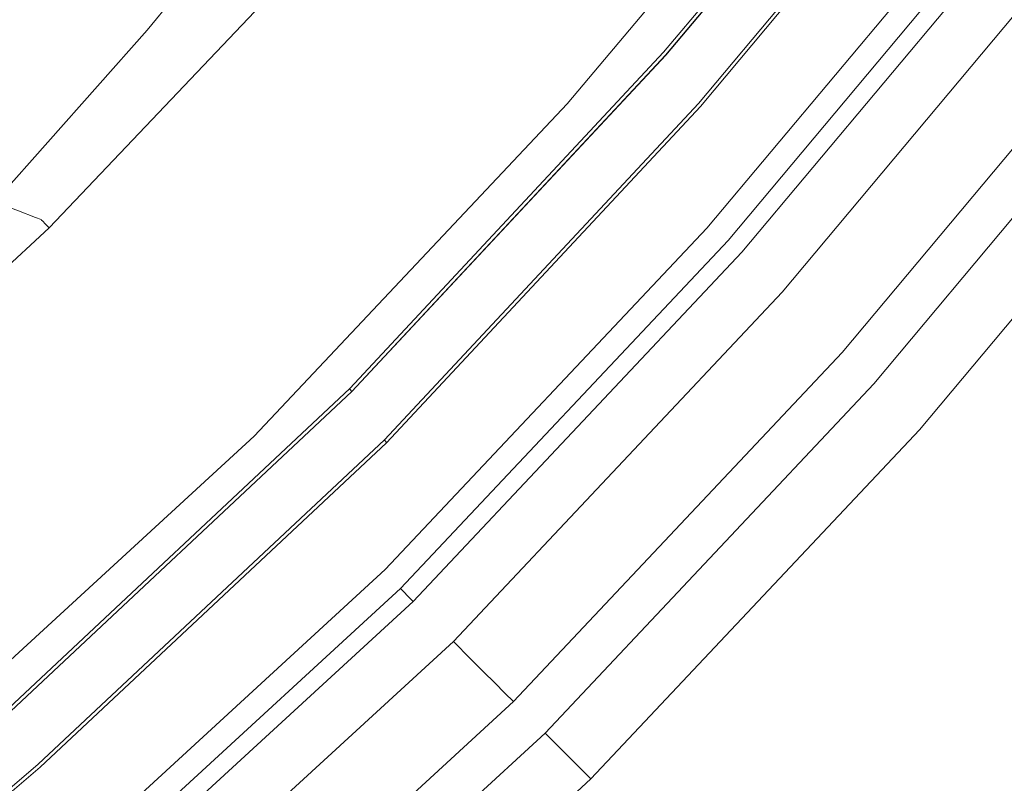
# Model space of a CAD drawing. Extents: x -167 to 783, y -501 to 449.
# Drawn here: x 508 to 561, y -255 to -214 of the extents above; entities that cross this region are included whole.
import ezdxf

# ---------------------------------------------------------------- set-up
doc = ezdxf.new("R2010")
doc.units = 0
doc.header["$LTSCALE"] = 500
doc.header["$MEASUREMENT"] = 0
for name, color, linetype in [('NOVOTERM_CERAMIKA', 7, 'Continuous'), ('NOVOTERM_CHROM', 7, 'Continuous'), ('NOVOTERM_PASY', 7, 'Continuous'), ('NOVOTERM_SZKLO_KOLOR', 7, 'Continuous')]:
    doc.layers.add(name, color=color, linetype=linetype)

msp = doc.modelspace()

# ---------------------------------------------------------------- linework, layer by layer
at = {"layer": 'NOVOTERM_CERAMIKA', "lineweight": 0}
for points, invisible_edges in [([(510.737, -203.436, 6.323), (525.243, -184.42, 6.323), (506.399, -196.6, 6.016), (491.743, -216.402, 6.016)], 15), ([(498.793, -220.151, 6.622), (514.47, -209.222, 7.519), (526.582, -193.033, 7.245), (510.737, -203.436, 6.323)], 15), ([(545.587, -198.022, 149.915), (542.193, -196.32, 149.915), (528.246, -212.657, 149.915), (531.265, -214.859, 149.915)], 15), ([(533.086, -196.702, 12.282), (526.242, -201.208, 9.307), (515.295, -214.617, 9.96), (520.98, -210.995, 12.641)], 13), ([(549.591, -200.029, 149.915), (545.587, -198.022, 149.915), (531.265, -214.859, 149.915), (534.829, -217.457, 149.915)], 15), ([(549.591, -200.029, 149.915), (534.829, -217.457, 149.915), (538.43, -220.083, 149.915), (553.638, -202.058, 149.915)], 15), ([(514.47, -209.222, 7.519), (504.359, -222.676, 8.338), (515.295, -214.617, 9.96), (526.242, -201.208, 9.307)], 15), ([(553.638, -202.058, 149.915), (538.43, -220.083, 149.915), (541.564, -222.368, 149.915), (557.159, -203.822, 149.915)], 15), ([(498.793, -220.151, 6.622), (510.737, -203.436, 6.323), (491.743, -216.402, 6.016), (480.233, -233.404, 6.323)], 15), ([(559.587, -205.039, 149.915), (557.159, -203.822, 149.915), (541.564, -222.368, 149.915), (543.723, -223.943, 149.915)], 15), ([(561.144, -205.82, 149.8), (559.587, -205.039, 149.915), (543.723, -223.943, 149.915), (545.11, -224.954, 149.8)], 15), ([(561.144, -205.82, 149.8), (545.11, -224.954, 149.8), (545.921, -225.546, 149.456), (562.057, -206.277, 149.456)], 15), ([(562.057, -206.277, 149.456), (545.921, -225.546, 149.456), (546.358, -225.864, 148.77), (562.548, -206.523, 148.77)], 3), ([(562.843, -206.67, 147.623), (562.548, -206.523, 148.77), (546.358, -225.864, 148.77), (546.621, -226.055, 147.623)], 15), ([(562.99, -206.745, 145.58), (562.843, -206.67, 147.623), (546.621, -226.055, 147.623), (546.751, -226.151, 145.58)], 15), ([(562.99, -206.745, 145.58), (546.751, -226.151, 145.58), (546.795, -226.183, 142.2), (563.039, -206.769, 142.2)], 15), ([(563.039, -206.769, 142.2), (546.795, -226.183, 142.2), (546.795, -226.183, 137.044), (563.039, -206.769, 137.044)], 15), ([(563.039, -206.769, 121.235), (546.795, -226.183, 121.235), (546.795, -226.183, 112.878), (563.039, -206.769, 112.878)], 15), ([(563.039, -206.769, 112.878), (546.795, -226.183, 112.878), (546.795, -226.183, 105.748), (563.039, -206.769, 105.748)], 15), ([(563.039, -206.769, 121.235), (563.039, -206.769, 129.673), (546.795, -226.183, 129.673), (546.795, -226.183, 121.235)], 15), ([(563.039, -206.769, 129.673), (563.039, -206.769, 137.044), (546.795, -226.183, 137.044), (546.795, -226.183, 129.673)], 15), ([(563.115, -206.846, 98.099), (563.039, -206.769, 100.996), (546.795, -226.183, 100.996), (546.871, -226.26, 98.099)], 15), ([(563.039, -206.769, 100.996), (563.039, -206.769, 105.748), (546.795, -226.183, 105.748), (546.795, -226.183, 100.996)], 15), ([(563.115, -206.846, 98.099), (546.871, -226.26, 98.099), (547.102, -226.489, 96.54), (563.345, -207.075, 96.54)], 11), ([(563.345, -207.075, 96.54), (547.102, -226.489, 96.54), (547.561, -226.948, 95.798), (563.804, -207.534, 95.798)], 15), ([(564.57, -208.3, 95.352), (563.804, -207.534, 95.798), (547.561, -226.948, 95.798), (548.327, -227.714, 95.352)], 15), ([(565.489, -209.219, 94.497), (564.57, -208.3, 95.352), (548.327, -227.714, 95.352), (549.245, -228.633, 94.497)], 7), ([(498.793, -220.151, 6.622), (489.393, -233.941, 7.519), (504.359, -222.676, 8.338), (514.47, -209.222, 7.519)], 15), ([(565.489, -209.219, 94.497), (549.245, -228.633, 94.497), (550.164, -229.551, 92.53), (566.408, -210.137, 92.53)], 15), ([(523.275, -209.941, 17.692), (520.98, -210.995, 12.641), (508.417, -224.278, 12.88), (509.332, -224.628, 17.751)], 11), ([(523.275, -209.941, 17.692), (509.332, -224.628, 17.751), (509.637, -224.744, 26.423), (524.041, -209.591, 26.423)], 13), ([(524.065, -209.609, 141.155), (524.041, -209.591, 133.352), (509.637, -224.744, 133.352), (509.658, -224.766, 141.155)], 11), ([(524.041, -209.591, 133.352), (524.041, -209.591, 120.826), (509.637, -224.744, 120.826), (509.637, -224.744, 133.352)], 11), ([(524.041, -209.591, 80.674), (524.041, -209.591, 58.879), (509.637, -224.744, 58.879), (509.637, -224.744, 80.674)], 11), ([(524.041, -209.591, 58.879), (524.041, -209.591, 39.823), (509.637, -224.744, 39.823), (509.637, -224.744, 58.879)], 11), ([(524.041, -209.591, 80.674), (509.637, -224.744, 80.674), (509.637, -224.744, 102.295), (524.041, -209.591, 102.295)], 13), ([(524.041, -209.591, 102.295), (509.637, -224.744, 102.295), (509.637, -224.744, 120.826), (524.041, -209.591, 120.826)], 13), ([(524.041, -209.591, 26.423), (509.637, -224.744, 26.423), (509.637, -224.744, 39.823), (524.041, -209.591, 39.823)], 13), ([(524.065, -209.609, 141.155), (509.658, -224.766, 141.155), (509.722, -224.831, 145.515), (524.14, -209.663, 145.515)], 13), ([(524.14, -209.663, 145.515), (509.722, -224.831, 145.515), (509.849, -224.963, 147.715), (524.287, -209.771, 147.715)], 13), ([(524.535, -209.951, 149.036), (524.287, -209.771, 147.715), (509.849, -224.963, 147.715), (510.062, -225.181, 149.036)], 15), ([(525.118, -210.377, 149.695), (524.535, -209.951, 149.036), (510.062, -225.181, 149.036), (510.564, -225.698, 149.695)], 13), ([(525.118, -210.377, 149.695), (510.564, -225.698, 149.695), (511.562, -226.721, 149.915), (526.276, -211.221, 149.915)], 15), ([(566.408, -210.137, 92.53), (550.164, -229.551, 92.53), (550.93, -230.316, 88.743), (567.174, -210.903, 88.743)], 15), ([(520.98, -210.995, 12.641), (515.295, -214.617, 9.96), (507.151, -223.79, 10.842), (508.417, -224.278, 12.88)], 9), ([(567.633, -211.363, 82.43), (567.174, -210.903, 88.743), (550.93, -230.316, 88.743), (551.389, -230.776, 82.43)], 15), ([(526.276, -211.221, 149.915), (511.562, -226.721, 149.915), (513.257, -228.463, 149.915), (528.246, -212.657, 149.915)], 15), ([(567.863, -211.592, 74.745), (567.633, -211.363, 82.43), (551.389, -230.776, 82.43), (551.62, -231.005, 74.745)], 15), ([(567.863, -211.592, 74.745), (551.62, -231.005, 74.745), (551.696, -231.082, 66.835), (567.939, -211.668, 66.835)], 15), ([(567.939, -211.668, 66.835), (551.696, -231.082, 66.835), (551.696, -231.082, 59.855), (567.939, -211.668, 59.855)], 15), ([(568.017, -211.745, 51.724), (567.939, -211.668, 54.954), (551.696, -231.082, 54.954), (551.772, -231.158, 51.724)], 15), ([(567.939, -211.668, 54.954), (567.939, -211.668, 59.855), (551.696, -231.082, 59.855), (551.696, -231.082, 54.954)], 15), ([(568.017, -211.745, 51.724), (551.772, -231.158, 51.724), (552.002, -231.388, 49.755), (568.246, -211.975, 49.755)], 15), ([(568.246, -211.975, 49.755), (552.002, -231.388, 49.755), (552.461, -231.848, 48.641), (568.705, -212.434, 48.641)], 15), ([(531.265, -214.859, 149.915), (528.246, -212.657, 149.915), (513.257, -228.463, 149.915), (515.856, -231.133, 149.915)], 15), ([(569.47, -213.199, 47.973), (568.705, -212.434, 48.641), (552.461, -231.848, 48.641), (553.227, -232.613, 47.973)], 13), ([(570.389, -214.118, 46.896), (569.47, -213.199, 47.973), (553.227, -232.613, 47.973), (554.145, -233.532, 46.896)], 7), ([(570.389, -214.118, 46.896), (554.145, -233.532, 46.896), (555.064, -234.45, 44.557), (571.308, -215.036, 44.557)], 15), ([(504.359, -222.676, 8.338), (497.345, -232.32, 9.96), (507.151, -223.79, 10.842), (515.295, -214.617, 9.96)], 15), ([(534.829, -217.457, 149.915), (531.265, -214.859, 149.915), (515.856, -231.133, 149.915), (518.922, -234.283, 149.915)], 15), ([(571.308, -215.036, 44.557), (555.064, -234.45, 44.557), (555.83, -235.216, 40.101), (572.074, -215.802, 40.101)], 15), ([(572.534, -216.261, 32.675), (572.074, -215.802, 40.101), (555.83, -235.216, 40.101), (556.29, -235.675, 32.675)], 15), ([(572.763, -216.491, 23.021), (572.534, -216.261, 32.675), (556.29, -235.675, 32.675), (556.52, -235.905, 23.021)], 15), ([(572.763, -216.491, 23.021), (556.52, -235.905, 23.021), (556.596, -235.981, 11.882), (572.84, -216.567, 11.882)], 15), ([(572.84, -216.567, 11.882), (556.596, -235.981, 11.882), (556.596, -235.981, 0), (572.84, -216.567, 0)], 11), ([(534.829, -217.457, 149.915), (518.922, -234.283, 149.915), (522.023, -237.467, 149.915), (538.43, -220.083, 149.915)], 15), ([(538.43, -220.083, 149.915), (522.023, -237.467, 149.915), (524.719, -240.237, 149.915), (541.564, -222.368, 149.915)], 15), ([(543.723, -223.943, 149.915), (541.564, -222.368, 149.915), (524.719, -240.237, 149.915), (526.579, -242.147, 149.915)], 15), ([(545.11, -224.954, 149.8), (543.723, -223.943, 149.915), (526.579, -242.147, 149.915), (527.771, -243.372, 149.8)], 15), ([(493.99, -238.826, 17.692), (493.81, -239.407, 26.423), (509.637, -224.744, 26.423), (509.332, -224.628, 17.751)], 15), ([(493.827, -239.433, 141.155), (509.658, -224.766, 141.155), (509.637, -224.744, 133.352), (493.81, -239.407, 133.352)], 15), ([(493.81, -239.407, 133.352), (509.637, -224.744, 133.352), (509.637, -224.744, 120.826), (493.81, -239.407, 120.826)], 15), ([(493.81, -239.407, 80.674), (509.637, -224.744, 80.674), (509.637, -224.744, 58.879), (493.81, -239.407, 58.879)], 15), ([(493.81, -239.407, 58.879), (509.637, -224.744, 58.879), (509.637, -224.744, 39.823), (493.81, -239.407, 39.823)], 15), ([(493.81, -239.407, 80.674), (493.81, -239.407, 102.295), (509.637, -224.744, 102.295), (509.637, -224.744, 80.674)], 15), ([(493.81, -239.407, 102.295), (493.81, -239.407, 120.826), (509.637, -224.744, 120.826), (509.637, -224.744, 102.295)], 15), ([(493.81, -239.407, 26.423), (493.81, -239.407, 39.823), (509.637, -224.744, 39.823), (509.637, -224.744, 26.423)], 15), ([(493.827, -239.433, 141.155), (493.879, -239.509, 145.515), (509.722, -224.831, 145.515), (509.658, -224.766, 141.155)], 15), ([(493.99, -238.826, 17.692), (509.332, -224.628, 17.751), (508.417, -224.278, 12.88), (494.528, -237.085, 12.641)], 15), ([(493.879, -239.509, 145.515), (493.983, -239.661, 147.715), (509.849, -224.963, 147.715), (509.722, -224.831, 145.515)], 15), ([(494.156, -239.914, 149.036), (510.062, -225.181, 149.036), (509.849, -224.963, 147.715), (493.983, -239.661, 147.715)], 13), ([(494.564, -240.513, 149.695), (510.564, -225.698, 149.695), (510.062, -225.181, 149.036), (494.156, -239.914, 149.036)], 11), ([(545.11, -224.954, 149.8), (527.771, -243.372, 149.8), (528.47, -244.09, 149.456), (545.921, -225.546, 149.456)], 15), ([(494.564, -240.513, 149.695), (495.374, -241.702, 149.915), (511.562, -226.721, 149.915), (510.564, -225.698, 149.695)], 15), ([(545.921, -225.546, 149.456), (528.47, -244.09, 149.456), (528.846, -244.476, 148.77), (546.358, -225.864, 148.77)], 11), ([(546.621, -226.055, 147.623), (546.358, -225.864, 148.77), (528.846, -244.476, 148.77), (529.072, -244.708, 147.623)], 15), ([(546.751, -226.151, 145.58), (546.621, -226.055, 147.623), (529.072, -244.708, 147.623), (529.185, -244.824, 145.58)], 15), ([(546.751, -226.151, 145.58), (529.185, -244.824, 145.58), (529.223, -244.863, 142.2), (546.795, -226.183, 142.2)], 15), ([(546.795, -226.183, 142.2), (529.223, -244.863, 142.2), (529.222, -244.863, 137.044), (546.795, -226.183, 137.044)], 15), ([(546.795, -226.183, 121.235), (529.222, -244.863, 121.235), (529.222, -244.863, 112.878), (546.795, -226.183, 112.878)], 15), ([(546.795, -226.183, 112.878), (529.222, -244.863, 112.878), (529.222, -244.863, 105.748), (546.795, -226.183, 105.748)], 15), ([(546.795, -226.183, 121.235), (546.795, -226.183, 129.673), (529.222, -244.863, 129.673), (529.222, -244.863, 121.235)], 15), ([(546.795, -226.183, 129.673), (546.795, -226.183, 137.044), (529.222, -244.863, 137.044), (529.222, -244.863, 129.673)], 15), ([(546.871, -226.26, 98.099), (546.795, -226.183, 100.996), (529.222, -244.863, 100.996), (529.299, -244.94, 98.099)], 15), ([(546.795, -226.183, 100.996), (546.795, -226.183, 105.748), (529.222, -244.863, 105.748), (529.222, -244.863, 100.996)], 15), ([(546.871, -226.26, 98.099), (529.299, -244.94, 98.099), (529.528, -245.169, 96.54), (547.102, -226.489, 96.54)], 11), ([(495.374, -241.702, 149.915), (496.753, -243.724, 149.915), (513.257, -228.463, 149.915), (511.562, -226.721, 149.915)], 15), ([(547.102, -226.489, 96.54), (529.528, -245.169, 96.54), (529.988, -245.628, 95.798), (547.561, -226.948, 95.798)], 15), ([(548.327, -227.714, 95.352), (547.561, -226.948, 95.798), (529.988, -245.628, 95.798), (530.754, -246.394, 95.352)], 15), ([(549.245, -228.633, 94.497), (548.327, -227.714, 95.352), (530.754, -246.394, 95.352), (531.673, -247.312, 94.497)], 7), ([(498.866, -246.822, 149.915), (515.856, -231.133, 149.915), (513.257, -228.463, 149.915), (496.753, -243.724, 149.915)], 15), ([(549.245, -228.633, 94.497), (531.673, -247.312, 94.497), (532.591, -248.231, 92.53), (550.164, -229.551, 92.53)], 15), ([(550.164, -229.551, 92.53), (532.591, -248.231, 92.53), (533.357, -248.996, 88.743), (550.93, -230.316, 88.743)], 15), ([(551.389, -230.776, 82.43), (550.93, -230.316, 88.743), (533.357, -248.996, 88.743), (533.816, -249.456, 82.43)], 15), ([(551.62, -231.005, 74.745), (551.389, -230.776, 82.43), (533.816, -249.456, 82.43), (534.046, -249.686, 74.745)], 15), ([(551.62, -231.005, 74.745), (534.046, -249.686, 74.745), (534.122, -249.762, 66.835), (551.696, -231.082, 66.835)], 15), ([(551.696, -231.082, 66.835), (534.122, -249.762, 66.835), (534.122, -249.762, 59.855), (551.696, -231.082, 59.855)], 15), ([(551.772, -231.158, 51.724), (551.696, -231.082, 54.954), (534.122, -249.762, 54.954), (534.199, -249.838, 51.724)], 15), ([(551.696, -231.082, 54.954), (551.696, -231.082, 59.855), (534.122, -249.762, 59.855), (534.122, -249.762, 54.954)], 15), ([(501.359, -250.48, 149.915), (518.922, -234.283, 149.915), (515.856, -231.133, 149.915), (498.866, -246.822, 149.915)], 15), ([(551.772, -231.158, 51.724), (534.199, -249.838, 51.724), (534.429, -250.068, 49.755), (552.002, -231.388, 49.755)], 15), ([(552.002, -231.388, 49.755), (534.429, -250.068, 49.755), (534.888, -250.527, 48.641), (552.461, -231.848, 48.641)], 15), ([(553.227, -232.613, 47.973), (552.461, -231.848, 48.641), (534.888, -250.527, 48.641), (535.654, -251.293, 47.973)], 13), ([(554.145, -233.532, 46.896), (553.227, -232.613, 47.973), (535.654, -251.293, 47.973), (536.573, -252.212, 46.896)], 7), ([(554.145, -233.532, 46.896), (536.573, -252.212, 46.896), (537.492, -253.13, 44.557), (555.064, -234.45, 44.557)], 15), ([(501.359, -250.48, 149.915), (503.879, -254.175, 149.915), (522.023, -237.467, 149.915), (518.922, -234.283, 149.915)], 15), ([(555.064, -234.45, 44.557), (537.492, -253.13, 44.557), (538.258, -253.896, 40.101), (555.83, -235.216, 40.101)], 15), ([(556.29, -235.675, 32.675), (555.83, -235.216, 40.101), (538.258, -253.896, 40.101), (538.717, -254.356, 32.675)], 15), ([(556.52, -235.905, 23.021), (556.29, -235.675, 32.675), (538.717, -254.356, 32.675), (538.947, -254.585, 23.021)], 15), ([(556.52, -235.905, 23.021), (538.947, -254.585, 23.021), (539.023, -254.661, 11.882), (556.596, -235.981, 11.882)], 15), ([(556.596, -235.981, 11.882), (539.023, -254.661, 11.882), (539.023, -254.661, 0), (556.596, -235.981, 0)], 11), ([(503.879, -254.175, 149.915), (506.071, -257.392, 149.915), (524.719, -240.237, 149.915), (522.023, -237.467, 149.915)], 15), ([(507.583, -259.608, 149.915), (526.579, -242.147, 149.915), (524.719, -240.237, 149.915), (506.071, -257.392, 149.915)], 15), ([(508.553, -261.03, 149.8), (527.771, -243.372, 149.8), (526.579, -242.147, 149.915), (507.583, -259.608, 149.915)], 15), ([(508.553, -261.03, 149.8), (509.12, -261.863, 149.456), (528.47, -244.09, 149.456), (527.771, -243.372, 149.8)], 15), ([(509.12, -261.863, 149.456), (509.426, -262.312, 148.77), (528.846, -244.476, 148.77), (528.47, -244.09, 149.456)], 15), ([(509.61, -262.581, 147.623), (529.072, -244.708, 147.623), (528.846, -244.476, 148.77), (509.426, -262.312, 148.77)], 9), ([(509.702, -262.716, 145.58), (529.185, -244.824, 145.58), (529.072, -244.708, 147.623), (509.61, -262.581, 147.623)], 13), ([(509.702, -262.716, 145.58), (509.732, -262.761, 142.2), (529.223, -244.863, 142.2), (529.185, -244.824, 145.58)], 11), ([(509.732, -262.761, 142.2), (509.732, -262.761, 137.044), (529.222, -244.863, 137.044), (529.223, -244.863, 142.2)], 11), ([(509.732, -262.761, 121.235), (509.732, -262.761, 112.878), (529.222, -244.863, 112.878), (529.222, -244.863, 121.235)], 11), ([(509.732, -262.761, 112.878), (509.732, -262.761, 105.748), (529.222, -244.863, 105.748), (529.222, -244.863, 112.878)], 11), ([(509.732, -262.761, 121.235), (529.222, -244.863, 121.235), (529.222, -244.863, 129.673), (509.732, -262.761, 129.673)], 13), ([(509.732, -262.761, 129.673), (529.222, -244.863, 129.673), (529.222, -244.863, 137.044), (509.732, -262.761, 137.044)], 13), ([(509.809, -262.837, 98.099), (529.299, -244.94, 98.099), (529.222, -244.863, 100.996), (509.732, -262.761, 100.996)], 13), ([(509.732, -262.761, 100.996), (529.222, -244.863, 100.996), (529.222, -244.863, 105.748), (509.732, -262.761, 105.748)], 13), ([(509.809, -262.837, 98.099), (510.038, -263.067, 96.54), (529.528, -245.169, 96.54), (529.299, -244.94, 98.099)], 9), ([(510.038, -263.067, 96.54), (510.497, -263.526, 95.798), (529.988, -245.628, 95.798), (529.528, -245.169, 96.54)], 15), ([(511.264, -264.292, 95.352), (530.754, -246.394, 95.352), (529.988, -245.628, 95.798), (510.497, -263.526, 95.798)], 15), ([(512.182, -265.21, 94.497), (531.673, -247.312, 94.497), (530.754, -246.394, 95.352), (511.264, -264.292, 95.352)], 15), ([(512.182, -265.21, 94.497), (513.101, -266.129, 92.53), (532.591, -248.231, 92.53), (531.673, -247.312, 94.497)], 3), ([(513.101, -266.129, 92.53), (513.867, -266.895, 88.743), (533.357, -248.996, 88.743), (532.591, -248.231, 92.53)], 11), ([(514.326, -267.354, 82.43), (533.816, -249.456, 82.43), (533.357, -248.996, 88.743), (513.867, -266.895, 88.743)], 13), ([(514.556, -267.583, 74.745), (534.046, -249.686, 74.745), (533.816, -249.456, 82.43), (514.326, -267.354, 82.43)], 13), ([(514.556, -267.583, 74.745), (514.633, -267.66, 66.835), (534.122, -249.762, 66.835), (534.046, -249.686, 74.745)], 11), ([(514.633, -267.66, 66.835), (514.633, -267.66, 59.855), (534.122, -249.762, 59.855), (534.122, -249.762, 66.835)], 11), ([(514.709, -267.736, 51.724), (534.199, -249.838, 51.724), (534.122, -249.762, 54.954), (514.633, -267.66, 54.954)], 13), ([(514.633, -267.66, 54.954), (534.122, -249.762, 54.954), (534.122, -249.762, 59.855), (514.633, -267.66, 59.855)], 13), ([(514.709, -267.736, 51.724), (514.939, -267.966, 49.755), (534.429, -250.068, 49.755), (534.199, -249.838, 51.724)], 11), ([(514.939, -267.966, 49.755), (515.399, -268.425, 48.641), (534.888, -250.527, 48.641), (534.429, -250.068, 49.755)], 11), ([(516.164, -269.191, 47.973), (535.654, -251.293, 47.973), (534.888, -250.527, 48.641), (515.399, -268.425, 48.641)], 11), ([(517.082, -270.11, 46.896), (536.573, -252.212, 46.896), (535.654, -251.293, 47.973), (516.164, -269.191, 47.973)], 14), ([(517.082, -270.11, 46.896), (518.002, -271.029, 44.557), (537.492, -253.13, 44.557), (536.573, -252.212, 46.896)], 11), ([(518.002, -271.029, 44.557), (518.767, -271.794, 40.101), (538.258, -253.896, 40.101), (537.492, -253.13, 44.557)], 11), ([(519.227, -272.253, 32.675), (538.717, -254.356, 32.675), (538.258, -253.896, 40.101), (518.767, -271.794, 40.101)], 13), ([(519.456, -272.482, 23.021), (538.947, -254.585, 23.021), (538.717, -254.356, 32.675), (519.227, -272.253, 32.675)], 13), ([(519.456, -272.482, 23.021), (519.533, -272.559, 11.882), (539.023, -254.661, 11.882), (538.947, -254.585, 23.021)], 11), ([(519.533, -272.559, 11.882), (519.533, -272.559, 0), (539.023, -254.661, 0), (539.023, -254.661, 11.882)], 9)]:
    msp.add_3dface(points, dxfattribs=dict(at, invisible_edges=invisible_edges))
at = {"layer": 'NOVOTERM_CHROM', "lineweight": 0}
for points, invisible_edges in [([(537.758, -218.558, 154.488), (537.758, -218.558, 156.776), (553.342, -199.977, 156.776), (553.342, -199.977, 154.488)], 15), ([(537.758, -218.558, 156.776), (537.758, -218.558, 159.063), (553.342, -199.977, 159.063), (553.342, -199.977, 156.776)], 13), ([(553.342, -199.977, 152.202), (537.758, -218.558, 152.202), (537.758, -218.558, 154.488), (553.342, -199.977, 154.488)], 15), ([(553.342, -199.977, 149.915), (537.758, -218.558, 149.915), (537.758, -218.558, 152.202), (553.342, -199.977, 152.202)], 14), ([(561.114, -206.257, 149.915), (545.216, -225.206, 149.915), (537.758, -218.558, 149.915), (553.342, -199.977, 149.915)], 15), ([(545.216, -225.206, 159.063), (561.114, -206.257, 159.063), (553.342, -199.977, 159.063), (537.758, -218.558, 159.063)], 15), ([(561.114, -206.257, 154.488), (561.114, -206.257, 156.776), (545.216, -225.206, 156.776), (545.216, -225.206, 154.488)], 15), ([(561.114, -206.257, 156.776), (561.114, -206.257, 159.063), (545.216, -225.206, 159.063), (545.216, -225.206, 156.776)], 13), ([(561.114, -206.257, 154.488), (545.216, -225.206, 154.488), (545.216, -225.206, 152.202), (561.114, -206.257, 152.202)], 15), ([(561.114, -206.257, 152.202), (545.216, -225.206, 152.202), (545.216, -225.206, 149.915), (561.114, -206.257, 149.915)], 11), ([(521.019, -236.335, 154.488), (521.019, -236.335, 156.776), (537.758, -218.558, 156.776), (537.758, -218.558, 154.488)], 15), ([(521.019, -236.335, 156.776), (521.019, -236.335, 159.063), (537.758, -218.558, 159.063), (537.758, -218.558, 156.776)], 13), ([(537.758, -218.558, 152.202), (521.019, -236.335, 152.202), (521.019, -236.335, 154.488), (537.758, -218.558, 154.488)], 15), ([(537.758, -218.558, 149.915), (521.019, -236.335, 149.915), (521.019, -236.335, 152.202), (537.758, -218.558, 152.202)], 14), ([(545.216, -225.206, 149.915), (528.033, -243.453, 149.915), (521.019, -236.335, 149.915), (537.758, -218.558, 149.915)], 15), ([(528.033, -243.453, 159.063), (545.216, -225.206, 159.063), (537.758, -218.558, 159.063), (521.019, -236.335, 159.063)], 15), ([(545.216, -225.206, 154.488), (545.216, -225.206, 156.776), (528.033, -243.453, 156.776), (528.033, -243.453, 154.488)], 15), ([(545.216, -225.206, 156.776), (545.216, -225.206, 159.063), (528.033, -243.453, 159.063), (528.033, -243.453, 156.776)], 13), ([(545.216, -225.206, 154.488), (528.033, -243.453, 154.488), (528.033, -243.453, 152.202), (545.216, -225.206, 152.202)], 15), ([(545.216, -225.206, 152.202), (528.033, -243.453, 152.202), (528.033, -243.453, 149.915), (545.216, -225.206, 149.915)], 11), ([(521.019, -236.335, 154.488), (521.019, -236.335, 152.202), (502.429, -253.417, 152.202), (502.429, -253.417, 154.488)], 14), ([(521.019, -236.335, 152.202), (521.019, -236.335, 149.915), (502.429, -253.417, 149.915), (502.429, -253.417, 152.202)], 12), ([(502.429, -253.417, 156.776), (521.019, -236.335, 156.776), (521.019, -236.335, 154.488), (502.429, -253.417, 154.488)], 13), ([(502.429, -253.417, 159.063), (521.019, -236.335, 159.063), (521.019, -236.335, 156.776), (502.429, -253.417, 156.776)], 12), ([(528.033, -243.453, 149.915), (508.994, -260.953, 149.915), (502.429, -253.417, 149.915), (521.019, -236.335, 149.915)], 15), ([(508.994, -260.953, 159.063), (528.033, -243.453, 159.063), (521.019, -236.335, 159.063), (502.429, -253.417, 159.063)], 15), ([(508.994, -260.953, 154.488), (508.994, -260.953, 152.202), (528.033, -243.453, 152.202), (528.033, -243.453, 154.488)], 11), ([(508.994, -260.953, 152.202), (508.994, -260.953, 149.915), (528.033, -243.453, 149.915), (528.033, -243.453, 152.202)], 9), ([(508.994, -260.953, 154.488), (528.033, -243.453, 154.488), (528.033, -243.453, 156.776), (508.994, -260.953, 156.776)], 13), ([(508.994, -260.953, 156.776), (528.033, -243.453, 156.776), (528.033, -243.453, 159.063), (508.994, -260.953, 159.063)], 9), ([(508.994, -260.953, 149.915), (488.671, -277.811, 149.915), (482.426, -270.009, 149.915), (502.429, -253.417, 149.915)], 15), ([(488.671, -277.811, 159.063), (508.994, -260.953, 159.063), (502.429, -253.417, 159.063), (482.426, -270.009, 159.063)], 15)]:
    msp.add_3dface(points, dxfattribs=dict(at, invisible_edges=invisible_edges))
at = {"layer": 'NOVOTERM_PASY', "lineweight": 0}
for points, invisible_edges in [([(558.519, -197.203, 179.131), (542.93, -215.817, 179.131), (542.914, -215.794, 194.83), (558.504, -197.18, 194.83)], 11), ([(558.52, -197.203, 2015.557), (558.504, -197.18, 1999.859), (542.915, -215.794, 1999.859), (542.931, -215.817, 2015.557)], 13), ([(558.519, -197.203, 179.131), (558.613, -197.341, 148.678), (543.023, -215.954, 148.678), (542.93, -215.817, 179.131)], 13), ([(558.52, -197.203, 2015.557), (542.931, -215.817, 2015.557), (543.024, -215.954, 2046.011), (558.614, -197.341, 2046.011)], 11), ([(560.457, -200.049, 2015.557), (560.363, -199.912, 2046.011), (544.773, -218.526, 2046.011), (544.867, -218.664, 2015.557)], 13), ([(560.456, -200.049, 179.131), (544.867, -218.664, 179.131), (544.773, -218.526, 148.678), (560.363, -199.912, 148.678)], 11), ([(560.457, -200.049, 2015.557), (544.867, -218.664, 2015.557), (544.882, -218.687, 1999.859), (560.472, -200.072, 1999.859)], 11), ([(560.456, -200.049, 179.131), (560.472, -200.072, 194.83), (544.882, -218.686, 194.83), (544.867, -218.664, 179.131)], 13), ([(542.931, -215.817, 2015.557), (542.915, -215.794, 1999.859), (526.13, -233.786, 1999.859), (526.145, -233.809, 2015.557)], 9), ([(542.93, -215.817, 179.131), (526.145, -233.809, 179.131), (526.13, -233.786, 194.83), (542.914, -215.794, 194.83)], 9), ([(542.931, -215.817, 2015.557), (526.145, -233.809, 2015.557), (526.239, -233.947, 2046.011), (543.024, -215.954, 2046.011)], 11), ([(542.93, -215.817, 179.131), (543.023, -215.954, 148.678), (526.239, -233.947, 148.678), (526.145, -233.809, 179.131)], 13), ([(544.867, -218.664, 2015.557), (544.773, -218.526, 2046.011), (527.989, -236.518, 2046.011), (528.082, -236.655, 2015.557)], 13), ([(544.867, -218.664, 179.131), (528.082, -236.655, 179.131), (527.989, -236.518, 148.678), (544.773, -218.526, 148.678)], 11), ([(544.867, -218.664, 2015.557), (528.082, -236.655, 2015.557), (528.098, -236.678, 1999.859), (544.882, -218.687, 1999.859)], 9), ([(544.867, -218.664, 179.131), (544.882, -218.686, 194.83), (528.098, -236.678, 194.83), (528.082, -236.655, 179.131)], 9), ([(507.635, -251.165, 179.131), (507.619, -251.142, 194.83), (526.13, -233.786, 194.83), (526.145, -233.809, 179.131)], 13), ([(507.636, -251.165, 2015.557), (526.145, -233.809, 2015.557), (526.13, -233.786, 1999.859), (507.62, -251.142, 1999.859)], 11), ([(507.635, -251.165, 179.131), (526.145, -233.809, 179.131), (526.239, -233.947, 148.678), (507.729, -251.302, 148.678)], 9), ([(507.636, -251.165, 2015.557), (507.729, -251.302, 2046.011), (526.239, -233.947, 2046.011), (526.145, -233.809, 2015.557)], 9), ([(509.572, -254.01, 179.131), (509.478, -253.873, 148.678), (527.989, -236.518, 148.678), (528.082, -236.655, 179.131)], 9), ([(509.573, -254.011, 2015.557), (528.082, -236.655, 2015.557), (527.989, -236.518, 2046.011), (509.479, -253.873, 2046.011)], 9), ([(509.572, -254.01, 179.131), (528.082, -236.655, 179.131), (528.098, -236.678, 194.83), (509.588, -254.033, 194.83)], 11), ([(509.573, -254.011, 2015.557), (509.588, -254.033, 1999.859), (528.098, -236.678, 1999.859), (528.082, -236.655, 2015.557)], 13), ([(489.853, -270.786, 2015.557), (509.573, -254.011, 2015.557), (509.479, -253.873, 2046.011), (489.759, -270.648, 2046.011)], 11), ([(489.853, -270.786, 179.131), (489.759, -270.648, 148.678), (509.478, -253.873, 148.678), (509.572, -254.01, 179.131)], 13), ([(489.853, -270.786, 179.131), (509.572, -254.01, 179.131), (509.588, -254.033, 194.83), (489.868, -270.809, 194.83)], 11), ([(489.853, -270.786, 2015.557), (489.869, -270.809, 1999.859), (509.588, -254.033, 1999.859), (509.573, -254.011, 2015.557)], 13)]:
    msp.add_3dface(points, dxfattribs=dict(at, invisible_edges=invisible_edges))
at = {"layer": 'NOVOTERM_SZKLO_KOLOR', "lineweight": 0}
for points, invisible_edges in [([(558.504, -197.18, 1999.859), (558.489, -197.158, 1924.195), (542.899, -215.771, 1924.195), (542.915, -215.794, 1999.859)], 7), ([(558.489, -197.158, 1924.195), (558.489, -197.158, 1741.471), (542.899, -215.771, 1741.471), (542.899, -215.771, 1924.195)], 15), ([(558.488, -197.158, 1123.203), (558.488, -197.158, 757.756), (542.899, -215.771, 757.756), (542.899, -215.771, 1123.203)], 15), ([(558.488, -197.158, 757.756), (558.488, -197.158, 453.217), (542.899, -215.771, 453.217), (542.899, -215.771, 757.756)], 15), ([(558.488, -197.158, 1123.203), (542.899, -215.771, 1123.203), (542.899, -215.771, 1436.932), (558.488, -197.158, 1436.932)], 15), ([(558.488, -197.158, 1436.932), (542.899, -215.771, 1436.932), (542.899, -215.771, 1741.471), (558.489, -197.158, 1741.471)], 15), ([(558.504, -197.18, 194.83), (542.914, -215.794, 194.83), (542.899, -215.771, 270.494), (558.488, -197.158, 270.494)], 14), ([(558.488, -197.158, 270.494), (542.899, -215.771, 270.494), (542.899, -215.771, 453.217), (558.488, -197.158, 453.217)], 15), ([(558.613, -197.341, 148.678), (558.801, -197.617, 148.678), (543.211, -216.231, 148.678), (543.023, -215.954, 148.678)], 7), ([(558.614, -197.341, 2046.011), (543.024, -215.954, 2046.011), (543.211, -216.231, 2046.011), (558.801, -197.617, 2046.011)], 14), ([(559.113, -198.075, 148.678), (543.524, -216.69, 148.678), (543.211, -216.231, 148.678), (558.801, -197.617, 148.678)], 15), ([(559.114, -198.075, 2046.011), (558.801, -197.617, 2046.011), (543.211, -216.231, 2046.011), (543.524, -216.69, 2046.011)], 15), ([(559.488, -198.625, 148.678), (543.898, -217.24, 148.678), (543.524, -216.69, 148.678), (559.113, -198.075, 148.678)], 15), ([(559.488, -198.626, 2046.011), (559.114, -198.075, 2046.011), (543.524, -216.69, 2046.011), (543.899, -217.241, 2046.011)], 15), ([(559.488, -198.625, 148.678), (559.862, -199.177, 148.678), (544.273, -217.791, 148.678), (543.898, -217.24, 148.678)], 15), ([(559.488, -198.626, 2046.011), (543.899, -217.241, 2046.011), (544.274, -217.791, 2046.011), (559.863, -199.177, 2046.011)], 15), ([(559.862, -199.177, 148.678), (560.175, -199.636, 148.678), (544.586, -218.251, 148.678), (544.273, -217.791, 148.678)], 15), ([(559.863, -199.177, 2046.011), (544.274, -217.791, 2046.011), (544.586, -218.251, 2046.011), (560.176, -199.636, 2046.011)], 15), ([(560.363, -199.912, 2046.011), (560.176, -199.636, 2046.011), (544.586, -218.251, 2046.011), (544.773, -218.526, 2046.011)], 7), ([(560.363, -199.912, 148.678), (544.773, -218.526, 148.678), (544.586, -218.251, 148.678), (560.175, -199.636, 148.678)], 14), ([(560.472, -200.072, 1999.859), (544.882, -218.687, 1999.859), (544.898, -218.709, 1924.195), (560.488, -200.095, 1924.195)], 14), ([(560.472, -200.072, 194.83), (560.488, -200.095, 270.494), (544.898, -218.709, 270.494), (544.882, -218.686, 194.83)], 7), ([(560.488, -200.095, 1924.195), (544.898, -218.709, 1924.195), (544.898, -218.709, 1741.471), (560.488, -200.095, 1741.471)], 15), ([(560.488, -200.095, 1123.203), (560.488, -200.095, 1436.932), (544.898, -218.709, 1436.932), (544.898, -218.709, 1123.203)], 15), ([(560.488, -200.095, 1436.932), (560.488, -200.095, 1741.471), (544.898, -218.709, 1741.471), (544.898, -218.709, 1436.932)], 15), ([(560.488, -200.095, 1123.203), (544.898, -218.709, 1123.203), (544.898, -218.709, 757.756), (560.488, -200.095, 757.756)], 15), ([(560.488, -200.095, 757.756), (544.898, -218.709, 757.756), (544.898, -218.709, 453.217), (560.488, -200.095, 453.217)], 15), ([(560.488, -200.095, 270.494), (560.488, -200.095, 453.217), (544.898, -218.709, 453.217), (544.898, -218.709, 270.494)], 15), ([(542.915, -215.794, 1999.859), (542.899, -215.771, 1924.195), (526.115, -233.763, 1924.195), (526.13, -233.786, 1999.859)], 7), ([(542.899, -215.771, 1924.195), (542.899, -215.771, 1741.471), (526.115, -233.763, 1741.471), (526.115, -233.763, 1924.195)], 15), ([(542.899, -215.771, 1123.203), (542.899, -215.771, 757.756), (526.115, -233.763, 757.756), (526.115, -233.763, 1123.203)], 15), ([(542.899, -215.771, 757.756), (542.899, -215.771, 453.217), (526.115, -233.763, 453.217), (526.115, -233.763, 757.756)], 15), ([(542.899, -215.771, 1123.203), (526.115, -233.763, 1123.203), (526.115, -233.763, 1436.932), (542.899, -215.771, 1436.932)], 15), ([(542.899, -215.771, 1436.932), (526.115, -233.763, 1436.932), (526.115, -233.763, 1741.471), (542.899, -215.771, 1741.471)], 15), ([(542.914, -215.794, 194.83), (526.13, -233.786, 194.83), (526.115, -233.763, 270.494), (542.899, -215.771, 270.494)], 14), ([(542.899, -215.771, 270.494), (526.115, -233.763, 270.494), (526.115, -233.763, 453.217), (542.899, -215.771, 453.217)], 15), ([(543.024, -215.954, 2046.011), (526.239, -233.947, 2046.011), (526.427, -234.223, 2046.011), (543.211, -216.231, 2046.011)], 14), ([(543.023, -215.954, 148.678), (543.211, -216.231, 148.678), (526.427, -234.223, 148.678), (526.239, -233.947, 148.678)], 7), ([(543.524, -216.69, 148.678), (526.739, -234.681, 148.678), (526.427, -234.223, 148.678), (543.211, -216.231, 148.678)], 15), ([(543.524, -216.69, 2046.011), (543.211, -216.231, 2046.011), (526.427, -234.223, 2046.011), (526.739, -234.681, 2046.011)], 15), ([(543.898, -217.24, 148.678), (527.114, -235.232, 148.678), (526.739, -234.681, 148.678), (543.524, -216.69, 148.678)], 15), ([(543.899, -217.241, 2046.011), (543.524, -216.69, 2046.011), (526.739, -234.681, 2046.011), (527.114, -235.232, 2046.011)], 15), ([(543.898, -217.24, 148.678), (544.273, -217.791, 148.678), (527.489, -235.782, 148.678), (527.114, -235.232, 148.678)], 15), ([(543.899, -217.241, 2046.011), (527.114, -235.232, 2046.011), (527.489, -235.783, 2046.011), (544.274, -217.791, 2046.011)], 15), ([(544.273, -217.791, 148.678), (544.586, -218.251, 148.678), (527.801, -236.242, 148.678), (527.489, -235.782, 148.678)], 15), ([(544.274, -217.791, 2046.011), (527.489, -235.783, 2046.011), (527.801, -236.242, 2046.011), (544.586, -218.251, 2046.011)], 15), ([(544.773, -218.526, 2046.011), (544.586, -218.251, 2046.011), (527.801, -236.242, 2046.011), (527.989, -236.518, 2046.011)], 7), ([(544.773, -218.526, 148.678), (527.989, -236.518, 148.678), (527.801, -236.242, 148.678), (544.586, -218.251, 148.678)], 14), ([(544.882, -218.686, 194.83), (544.898, -218.709, 270.494), (528.114, -236.701, 270.494), (528.098, -236.678, 194.83)], 7), ([(544.882, -218.687, 1999.859), (528.098, -236.678, 1999.859), (528.114, -236.701, 1924.195), (544.898, -218.709, 1924.195)], 14), ([(544.898, -218.709, 1924.195), (528.114, -236.701, 1924.195), (528.114, -236.701, 1741.471), (544.898, -218.709, 1741.471)], 15), ([(544.898, -218.709, 1123.203), (544.898, -218.709, 1436.932), (528.114, -236.701, 1436.932), (528.114, -236.701, 1123.203)], 15), ([(544.898, -218.709, 1436.932), (544.898, -218.709, 1741.471), (528.114, -236.701, 1741.471), (528.114, -236.701, 1436.932)], 15), ([(544.898, -218.709, 1123.203), (528.114, -236.701, 1123.203), (528.114, -236.701, 757.756), (544.898, -218.709, 757.756)], 15), ([(544.898, -218.709, 757.756), (528.114, -236.701, 757.756), (528.114, -236.701, 453.217), (544.898, -218.709, 453.217)], 15), ([(544.898, -218.709, 270.494), (544.898, -218.709, 453.217), (528.114, -236.701, 453.217), (528.114, -236.701, 270.494)], 15), ([(507.62, -251.142, 1999.859), (526.13, -233.786, 1999.859), (526.115, -233.763, 1924.195), (507.604, -251.119, 1924.195)], 12), ([(507.604, -251.119, 1924.195), (526.115, -233.763, 1924.195), (526.115, -233.763, 1741.471), (507.604, -251.119, 1741.471)], 13), ([(507.604, -251.119, 1123.203), (507.604, -251.119, 1436.932), (526.115, -233.763, 1436.932), (526.115, -233.763, 1123.203)], 11), ([(507.604, -251.119, 1436.932), (507.604, -251.119, 1741.471), (526.115, -233.763, 1741.471), (526.115, -233.763, 1436.932)], 11), ([(507.604, -251.119, 1123.203), (526.115, -233.763, 1123.203), (526.115, -233.763, 757.756), (507.604, -251.119, 757.756)], 13), ([(507.604, -251.119, 757.756), (526.115, -233.763, 757.756), (526.115, -233.763, 453.217), (507.604, -251.119, 453.217)], 13), ([(507.619, -251.142, 194.83), (507.604, -251.119, 270.494), (526.115, -233.763, 270.494), (526.13, -233.786, 194.83)], 3), ([(507.604, -251.119, 270.494), (507.604, -251.119, 453.217), (526.115, -233.763, 453.217), (526.115, -233.763, 270.494)], 11), ([(507.729, -251.302, 2046.011), (507.917, -251.578, 2046.011), (526.427, -234.223, 2046.011), (526.239, -233.947, 2046.011)], 7), ([(507.729, -251.302, 148.678), (526.239, -233.947, 148.678), (526.427, -234.223, 148.678), (507.916, -251.577, 148.678)], 14), ([(508.229, -252.036, 148.678), (507.916, -251.577, 148.678), (526.427, -234.223, 148.678), (526.739, -234.681, 148.678)], 15), ([(508.229, -252.037, 2046.011), (526.739, -234.681, 2046.011), (526.427, -234.223, 2046.011), (507.917, -251.578, 2046.011)], 15), ([(508.604, -252.588, 2046.011), (527.114, -235.232, 2046.011), (526.739, -234.681, 2046.011), (508.229, -252.037, 2046.011)], 15), ([(508.603, -252.588, 148.678), (508.229, -252.036, 148.678), (526.739, -234.681, 148.678), (527.114, -235.232, 148.678)], 15), ([(508.603, -252.588, 148.678), (527.114, -235.232, 148.678), (527.489, -235.782, 148.678), (508.978, -253.139, 148.678)], 15), ([(508.604, -252.588, 2046.011), (508.979, -253.139, 2046.011), (527.489, -235.783, 2046.011), (527.114, -235.232, 2046.011)], 15), ([(508.978, -253.139, 148.678), (527.489, -235.782, 148.678), (527.801, -236.242, 148.678), (509.291, -253.597, 148.678)], 15), ([(508.979, -253.139, 2046.011), (509.291, -253.597, 2046.011), (527.801, -236.242, 2046.011), (527.489, -235.783, 2046.011)], 15), ([(509.479, -253.873, 2046.011), (527.989, -236.518, 2046.011), (527.801, -236.242, 2046.011), (509.291, -253.597, 2046.011)], 14), ([(509.478, -253.873, 148.678), (509.291, -253.597, 148.678), (527.801, -236.242, 148.678), (527.989, -236.518, 148.678)], 7), ([(509.588, -254.033, 1999.859), (509.604, -254.056, 1924.195), (528.114, -236.701, 1924.195), (528.098, -236.678, 1999.859)], 3), ([(509.588, -254.033, 194.83), (528.098, -236.678, 194.83), (528.114, -236.701, 270.494), (509.603, -254.056, 270.494)], 12), ([(509.604, -254.056, 1123.203), (509.603, -254.056, 757.756), (528.114, -236.701, 757.756), (528.114, -236.701, 1123.203)], 11), ([(509.603, -254.056, 757.756), (509.603, -254.056, 453.217), (528.114, -236.701, 453.217), (528.114, -236.701, 757.756)], 11), ([(509.603, -254.056, 270.494), (528.114, -236.701, 270.494), (528.114, -236.701, 453.217), (509.603, -254.056, 453.217)], 13), ([(509.604, -254.056, 1924.195), (509.604, -254.056, 1741.471), (528.114, -236.701, 1741.471), (528.114, -236.701, 1924.195)], 11), ([(509.604, -254.056, 1123.203), (528.114, -236.701, 1123.203), (528.114, -236.701, 1436.932), (509.604, -254.056, 1436.932)], 13), ([(509.604, -254.056, 1436.932), (528.114, -236.701, 1436.932), (528.114, -236.701, 1741.471), (509.604, -254.056, 1741.471)], 13), ([(488.884, -269.363, 148.678), (488.509, -268.812, 148.678), (508.229, -252.036, 148.678), (508.603, -252.588, 148.678)], 15), ([(488.884, -269.363, 2046.011), (508.604, -252.588, 2046.011), (508.229, -252.037, 2046.011), (488.509, -268.812, 2046.011)], 15), ([(488.884, -269.363, 2046.011), (489.259, -269.914, 2046.011), (508.979, -253.139, 2046.011), (508.604, -252.588, 2046.011)], 15), ([(488.884, -269.363, 148.678), (508.603, -252.588, 148.678), (508.978, -253.139, 148.678), (489.259, -269.914, 148.678)], 15), ([(489.259, -269.914, 2046.011), (489.572, -270.373, 2046.011), (509.291, -253.597, 2046.011), (508.979, -253.139, 2046.011)], 15), ([(489.259, -269.914, 148.678), (508.978, -253.139, 148.678), (509.291, -253.597, 148.678), (489.572, -270.373, 148.678)], 15), ([(489.759, -270.648, 2046.011), (509.479, -253.873, 2046.011), (509.291, -253.597, 2046.011), (489.572, -270.373, 2046.011)], 14), ([(489.759, -270.648, 148.678), (489.572, -270.373, 148.678), (509.291, -253.597, 148.678), (509.478, -253.873, 148.678)], 7), ([(489.868, -270.809, 194.83), (509.588, -254.033, 194.83), (509.603, -254.056, 270.494), (489.884, -270.832, 270.494)], 14), ([(489.869, -270.809, 1999.859), (489.884, -270.832, 1924.195), (509.604, -254.056, 1924.195), (509.588, -254.033, 1999.859)], 7), ([(489.884, -270.832, 1924.195), (489.884, -270.832, 1741.471), (509.604, -254.056, 1741.471), (509.604, -254.056, 1924.195)], 15), ([(489.884, -270.832, 1123.203), (489.884, -270.832, 757.756), (509.603, -254.056, 757.756), (509.604, -254.056, 1123.203)], 15), ([(489.884, -270.832, 757.756), (489.884, -270.832, 453.217), (509.603, -254.056, 453.217), (509.603, -254.056, 757.756)], 15), ([(489.884, -270.832, 1123.203), (509.604, -254.056, 1123.203), (509.604, -254.056, 1436.932), (489.884, -270.832, 1436.932)], 15), ([(489.884, -270.832, 1436.932), (509.604, -254.056, 1436.932), (509.604, -254.056, 1741.471), (489.884, -270.832, 1741.471)], 15), ([(489.884, -270.832, 270.494), (509.603, -254.056, 270.494), (509.603, -254.056, 453.217), (489.884, -270.832, 453.217)], 15)]:
    msp.add_3dface(points, dxfattribs=dict(at, invisible_edges=invisible_edges))

doc.saveas('drawing.dxf')
